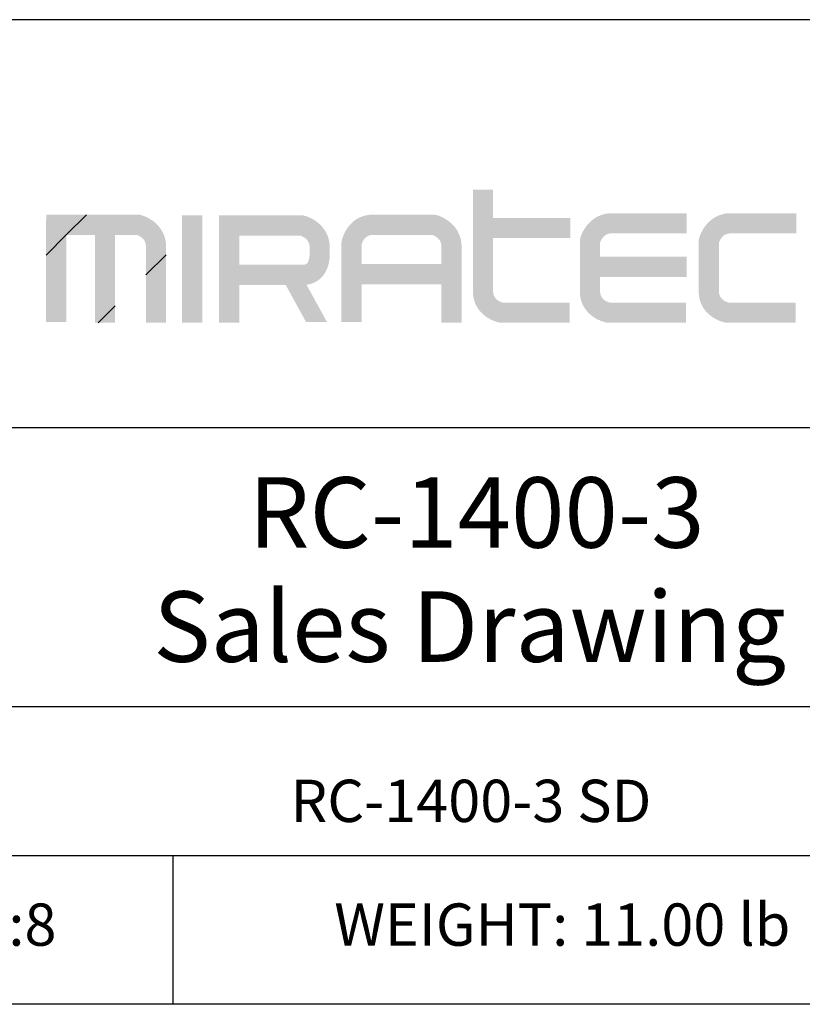
# Model space of a CAD drawing. Units: inches. Extents: x 4 to 84, y 4 to 63.
# Drawn here: x 67.7 to 76.9, y 4 to 15.6 of the extents above; entities that cross this region are included whole.
import ezdxf

# ---------------------------------------------------------------- set-up
doc = ezdxf.new("R2010")
doc.units = ezdxf.units.IN
doc.header["$LTSCALE"] = 8
doc.header["$MEASUREMENT"] = 0
doc.layers.add('FORMAT', color=7, linetype='Continuous')
doc.layers.add('LOGO_BLUE', color=152, linetype='Continuous')
doc.styles.add('SLDTEXTSTYLE0', font='TXT', dxfattribs={"width": 0.75})

msp = doc.modelspace()

# ---------------------------------------------------------------- hatches: boundary and pattern name
at = {"layer": 'LOGO_BLUE'}
h = msp.add_hatch(color=256, dxfattribs=at)
edge = h.paths.add_edge_path(flags=0)
edge.add_spline(control_points=[(73.2939787, 13.2950334), (73.2939787, 13.4834759), (73.2939787, 13.6281127)], knot_values=[0, 0, 0, 1, 1, 1], weights=[1, 1, 1], degree=2, periodic=0)
edge.add_line((73.2939787, 13.6281127), (73.055828, 13.6281127))
edge.add_line((73.055828, 13.6281127), (73.055828, 12.4445787))
edge.add_spline(control_points=[(73.055828, 12.4445787), (73.0464132, 12.1883301), (73.2579781, 12.0797427), (73.3712485, 12.0586692)], knot_values=[0, 0, 0, 0, 1, 1, 1, 1], weights=[1, 1, 1, 1], degree=3, periodic=0)
edge.add_line((73.3712485, 12.0586692), (73.3821267, 12.0566203))
edge.add_line((73.3821267, 12.0566203), (74.1998491, 12.0566203))
edge.add_line((74.1998491, 12.0566203), (74.1998491, 12.2951125))
edge.add_spline(control_points=[(74.1998491, 12.2951125), (73.4388107, 12.2951125), (73.4087126, 12.2951125)], knot_values=[0, 0, 0, 1, 1, 1], weights=[1, 1, 1], degree=2, periodic=0)
edge.add_spline(control_points=[(73.4087126, 12.2951125), (73.3750534, 12.3035517), (73.2939787, 12.3334059), (73.2939787, 12.4334565)], knot_values=[0, 0, 0, 0, 1, 1, 1, 1], weights=[1, 1, 1, 1], degree=3, periodic=0)
edge.add_spline(control_points=[(73.2939787, 12.4334565), (73.2939787, 12.4345785), (73.2939787, 12.7500965), (73.2939787, 13.0564924)], knot_values=[0, 0, 0, 0, 1, 1, 1, 1], weights=[1, 1, 1, 1], degree=3, periodic=0)
edge.add_line((73.2939787, 13.0564924), (74.2080444, 13.0564924))
edge.add_line((74.2080444, 13.0564924), (74.2080444, 13.2950334))
edge.add_line((74.2080444, 13.2950334), (73.2939787, 13.2950334))
h = msp.add_hatch(dxfattribs=at)
h.set_pattern_fill('ANSI31', color=152, scale=8, style=0)
edge = h.paths.add_edge_path(flags=0)
edge.add_spline(control_points=[(69.4287369, 12.9710274), (69.4189318, 13.1992755), (69.2284405, 13.3052775), (69.1288289, 13.330156)], knot_values=[0, 0, 0, 0, 1, 1, 1, 1], weights=[1, 1, 1, 1], degree=3, periodic=0)
edge.add_line((69.1288289, 13.330156), (69.1146823, 13.3336194))
edge.add_line((69.1146823, 13.3336194), (68.0115401, 13.3336194))
edge.add_line((68.0115401, 13.3336194), (68.0115401, 13.2789355))
edge.add_line((68.0115401, 13.2789355), (68.0099791, 13.2789355))
edge.add_line((68.0099791, 13.2789355), (68.0099791, 12.0649132))
edge.add_line((68.0099791, 12.0649132), (68.2483249, 12.0649132))
edge.add_line((68.2483249, 12.0649132), (68.2483249, 13.0952248))
edge.add_spline(control_points=[(68.2483249, 13.0952248), (68.348717, 13.0952248), (68.4695485, 13.0952248), (68.5875994, 13.0952248)], knot_values=[0, 0, 0, 0, 1, 1, 1, 1], weights=[1, 1, 1, 1], degree=3, periodic=0)
edge.add_line((68.5875994, 13.0952248), (68.5875994, 12.0566203))
edge.add_line((68.5875994, 12.0566203), (68.8261404, 12.0566203))
edge.add_line((68.8261404, 12.0566203), (68.8261404, 13.0952248))
edge.add_spline(control_points=[(68.8261404, 13.0952248), (68.9651186, 13.0952248), (69.0694132, 13.0952248), (69.0806817, 13.0952248)], knot_values=[0, 0, 0, 0, 1, 1, 1, 1], weights=[1, 1, 1, 1], degree=3, periodic=0)
edge.add_spline(control_points=[(69.0806817, 13.0952248), (69.1078529, 13.0860052), (69.1867812, 13.0529802), (69.1904886, 12.9659054)], knot_values=[0, 0, 0, 0, 1, 1, 1, 1], weights=[1, 1, 1, 1], degree=3, periodic=0)
edge.add_line((69.1904886, 12.9659054), (69.1904886, 12.0566203))
edge.add_line((69.1904886, 12.0566203), (69.4287369, 12.0566203))
edge.add_line((69.4287369, 12.0566203), (69.4287369, 12.9710274))
h = msp.add_hatch(color=256, dxfattribs=at)
edge = h.paths.add_edge_path(flags=0)
edge.add_spline(control_points=[(69.4287369, 12.9710274), (69.4189318, 13.1992755), (69.2284405, 13.3052775), (69.1288289, 13.330156)], knot_values=[0, 0, 0, 0, 1, 1, 1, 1], weights=[1, 1, 1, 1], degree=3, periodic=0)
edge.add_line((69.1288289, 13.330156), (69.1146823, 13.3336194))
edge.add_line((69.1146823, 13.3336194), (68.0115401, 13.3336194))
edge.add_line((68.0115401, 13.3336194), (68.0115401, 13.2789355))
edge.add_line((68.0115401, 13.2789355), (68.0099791, 13.2789355))
edge.add_line((68.0099791, 13.2789355), (68.0099791, 12.0649132))
edge.add_line((68.0099791, 12.0649132), (68.2483249, 12.0649132))
edge.add_line((68.2483249, 12.0649132), (68.2483249, 13.0952248))
edge.add_spline(control_points=[(68.2483249, 13.0952248), (68.348717, 13.0952248), (68.4695485, 13.0952248), (68.5875994, 13.0952248)], knot_values=[0, 0, 0, 0, 1, 1, 1, 1], weights=[1, 1, 1, 1], degree=3, periodic=0)
edge.add_line((68.5875994, 13.0952248), (68.5875994, 12.0566203))
edge.add_line((68.5875994, 12.0566203), (68.8261404, 12.0566203))
edge.add_line((68.8261404, 12.0566203), (68.8261404, 13.0952248))
edge.add_spline(control_points=[(68.8261404, 13.0952248), (68.9651186, 13.0952248), (69.0694132, 13.0952248), (69.0806817, 13.0952248)], knot_values=[0, 0, 0, 0, 1, 1, 1, 1], weights=[1, 1, 1, 1], degree=3, periodic=0)
edge.add_spline(control_points=[(69.0806817, 13.0952248), (69.1078529, 13.0860052), (69.1867812, 13.0529802), (69.1904886, 12.9659054)], knot_values=[0, 0, 0, 0, 1, 1, 1, 1], weights=[1, 1, 1, 1], degree=3, periodic=0)
edge.add_line((69.1904886, 12.9659054), (69.1904886, 12.0566203))
edge.add_line((69.1904886, 12.0566203), (69.4287369, 12.0566203))
edge.add_line((69.4287369, 12.0566203), (69.4287369, 12.9710274))
msp.add_hatch(color=256, dxfattribs=at).paths.add_polyline_path([(69.6183501, 13.3270828), (69.6183501, 12.0566203), (69.8567448, 12.0566203), (69.8567448, 13.3270828)], flags=0)
h = msp.add_hatch(color=256, dxfattribs=at)
edge = h.paths.add_edge_path(flags=0)
edge.add_spline(control_points=[(71.2656487, 12.5919961), (71.3745288, 12.7046811), (71.3643335, 12.8769281), (71.3628701, 12.8962456)], knot_values=[0, 0, 0, 0, 1, 1, 1, 1], weights=[1, 1, 1, 1], degree=3, periodic=0)
edge.add_line((71.3628701, 12.8962456), (71.3632115, 12.9628322))
edge.add_spline(control_points=[(71.3632115, 12.9628322), (71.3531138, 13.1910802), (71.1624761, 13.2970334), (71.0631084, 13.3218144)], knot_values=[0, 0, 0, 0, 1, 1, 1, 1], weights=[1, 1, 1, 1], degree=3, periodic=0)
edge.add_line((71.0631084, 13.3218144), (71.0488155, 13.3253754))
edge.add_line((71.0488155, 13.3253754), (70.0552362, 13.3253754))
edge.add_line((70.0552362, 13.3253754), (70.0552362, 13.2841551))
edge.add_line((70.0552362, 13.2841551), (70.0547972, 13.2841551))
edge.add_line((70.0547972, 13.2841551), (70.0547972, 12.0566203))
edge.add_line((70.0547972, 12.0566203), (70.2929479, 12.0566203))
edge.add_line((70.2929479, 12.0566203), (70.2929479, 12.5037505))
edge.add_line((70.2929479, 12.5037505), (70.8424702, 12.5037505))
edge.add_line((70.8424702, 12.5037505), (71.083743, 12.0641327))
edge.add_line((71.083743, 12.0641327), (71.3310158, 12.0641327))
edge.add_line((71.3310158, 12.0641327), (71.0887186, 12.5058481))
edge.add_spline(control_points=[(71.0887186, 12.5058481), (71.1749641, 12.5169703), (71.2319408, 12.5566295), (71.2656487, 12.5919961)], knot_values=[0, 0, 0, 0, 1, 1, 1, 1], weights=[1, 1, 1, 1], degree=3, periodic=0)
edge = h.paths.add_edge_path(flags=0)
edge.add_spline(control_points=[(71.1251095, 12.8868307), (71.1251095, 12.8824404), (71.1254023, 12.8776599), (71.1254023, 12.8724402)], knot_values=[0, 0, 0, 0, 1, 1, 1, 1], weights=[1, 1, 1, 1], degree=3, periodic=0)
edge.add_spline(control_points=[(71.1254023, 12.8724402), (71.1252518, 12.8354155), (71.1178151, 12.7819809), (71.0933731, 12.7573965)], knot_values=[0, 0, 0, 0, 1, 1, 1, 1], weights=[1, 1, 1, 1], degree=3, periodic=0)
edge.add_spline(control_points=[(71.0933731, 12.7573965), (71.0884615, 12.7525516), (71.0759025, 12.7397364), (71.0342299, 12.7421939)], knot_values=[0, 0, 0, 0, 1, 1, 1, 1], weights=[1, 1, 1, 1], degree=3, periodic=0)
edge.add_line((71.0342299, 12.7421939), (70.2929479, 12.7421939))
edge.add_line((70.2929479, 12.7421939), (70.2929479, 13.0870296))
edge.add_spline(control_points=[(70.2929479, 13.0870296), (70.5690506, 13.0870296), (70.9900339, 13.0870296), (71.0146685, 13.0870296)], knot_values=[0, 0, 0, 0, 1, 1, 1, 1], weights=[1, 1, 1, 1], degree=3, periodic=0)
edge.add_spline(control_points=[(71.0146685, 13.0870296), (71.0421324, 13.0778099), (71.1209143, 13.0446873), (71.1251095, 12.9575637)], knot_values=[0, 0, 0, 0, 1, 1, 1, 1], weights=[1, 1, 1, 1], degree=3, periodic=0)
edge.add_line((71.1251095, 12.9575637), (71.1251095, 12.8868307))
h = msp.add_hatch(color=256, dxfattribs=at)
edge = h.paths.add_edge_path(flags=0)
edge.add_spline(control_points=[(72.9214353, 12.9710762), (72.9116303, 13.1993243), (72.7207975, 13.3053263), (72.620942, 13.3302048)], knot_values=[0, 0, 0, 0, 1, 1, 1, 1], weights=[1, 1, 1, 1], degree=3, periodic=0)
edge.add_line((72.620942, 13.3302048), (72.6066978, 13.3336683))
edge.add_line((72.6066978, 13.3336683), (71.8902944, 13.3336683))
edge.add_spline(control_points=[(71.8902944, 13.3336683), (71.6337043, 13.3431318), (71.5253609, 13.1313231), (71.5042385, 13.0179063)], knot_values=[0, 0, 0, 0, 1, 1, 1, 1], weights=[1, 1, 1, 1], degree=3, periodic=0)
edge.add_line((71.5042385, 13.0179063), (71.5020433, 13.0071257))
edge.add_line((71.5020433, 13.0071257), (71.5020433, 12.064962))
edge.add_line((71.5020433, 12.064962), (71.7405843, 12.064962))
edge.add_spline(control_points=[(71.7405843, 12.064962), (71.7405843, 12.2867221), (71.7405843, 12.5120922)], knot_values=[0, 0, 0, 1, 1, 1], weights=[1, 1, 1], degree=2, periodic=0)
edge.add_line((71.7405843, 12.5120922), (72.6829919, 12.5120922))
edge.add_line((72.6829919, 12.5120922), (72.6829919, 12.0566691))
edge.add_line((72.6829919, 12.0566691), (72.9214353, 12.0566691))
edge.add_line((72.9214353, 12.0566691), (72.9214353, 12.9710762))
edge = h.paths.add_edge_path(flags=0)
edge.add_spline(control_points=[(71.8857577, 13.0952736), (72.5365502, 13.0952736), (72.5729411, 13.0952736)], knot_values=[0, 0, 0, 1, 1, 1], weights=[1, 1, 1], degree=2, periodic=0)
edge.add_spline(control_points=[(72.5729411, 13.0952736), (72.600405, 13.0860539), (72.6791382, 13.0530289), (72.6829919, 12.9660517)], knot_values=[0, 0, 0, 0, 1, 1, 1, 1], weights=[1, 1, 1, 1], degree=3, periodic=0)
edge.add_line((72.6829919, 12.9660517), (72.6829919, 12.7505356))
edge.add_line((72.6829919, 12.7505356), (71.7405843, 12.7505356))
edge.add_spline(control_points=[(71.7405843, 12.7505356), (71.7405843, 12.8759525), (71.7405843, 12.9708323), (71.7405843, 12.980491)], knot_values=[0, 0, 0, 0, 1, 1, 1, 1], weights=[1, 1, 1, 1], degree=3, periodic=0)
edge.add_spline(control_points=[(71.7405843, 12.980491), (71.7492674, 13.0151746), (71.7803411, 13.0992249), (71.8857577, 13.0952736)], knot_values=[0, 0, 0, 0, 1, 1, 1, 1], weights=[1, 1, 1, 1], degree=3, periodic=0)
h = msp.add_hatch(color=256, dxfattribs=at)
edge = h.paths.add_edge_path(flags=0)
edge.add_spline(control_points=[(74.6826385, 13.3508881), (74.454244, 13.341083), (74.3483884, 13.1503478), (74.323266, 13.050785)], knot_values=[0, 0, 0, 0, 1, 1, 1, 1], weights=[1, 1, 1, 1], degree=3, periodic=0)
edge.add_line((74.323266, 13.050785), (74.3197537, 13.0366384))
edge.add_line((74.3197537, 13.0366384), (74.3197537, 12.4445787))
edge.add_spline(control_points=[(74.3197537, 12.4445787), (74.3105828, 12.1882325), (74.5224892, 12.0797915), (74.6358571, 12.0586692)], knot_values=[0, 0, 0, 0, 1, 1, 1, 1], weights=[1, 1, 1, 1], degree=3, periodic=0)
edge.add_line((74.6358571, 12.0586692), (74.6466378, 12.0566691))
edge.add_line((74.6466378, 12.0566691), (75.5742646, 12.0566691))
edge.add_line((75.5742646, 12.0566691), (75.5742646, 12.2951125))
edge.add_spline(control_points=[(75.5742646, 12.2951125), (74.7036145, 12.2951125), (74.6731749, 12.2951125)], knot_values=[0, 0, 0, 1, 1, 1], weights=[1, 1, 1], degree=2, periodic=0)
edge.add_spline(control_points=[(74.6731749, 12.2951125), (74.6390767, 12.3035517), (74.5580996, 12.3334059), (74.5580996, 12.4337005)], knot_values=[0, 0, 0, 0, 1, 1, 1, 1], weights=[1, 1, 1, 1], degree=3, periodic=0)
edge.add_spline(control_points=[(74.5580996, 12.4337005), (74.5580996, 12.434481), (74.5580996, 12.5066774), (74.5580996, 12.5991669)], knot_values=[0, 0, 0, 0, 1, 1, 1, 1], weights=[1, 1, 1, 1], degree=3, periodic=0)
edge.add_line((74.5580996, 12.5991669), (75.5825575, 12.5991669))
edge.add_line((75.5825575, 12.5991669), (75.5825575, 12.8378055))
edge.add_line((75.5825575, 12.8378055), (74.5580996, 12.8378055))
edge.add_spline(control_points=[(74.5580996, 12.8378055), (74.5580996, 12.9223436), (74.5580996, 12.9903936), (74.5580996, 13.0024914)], knot_values=[0, 0, 0, 0, 1, 1, 1, 1], weights=[1, 1, 1, 1], degree=3, periodic=0)
edge.add_spline(control_points=[(74.5580996, 13.0024914), (74.5674168, 13.0299066), (74.6004418, 13.1087861), (74.6878093, 13.1124934)], knot_values=[0, 0, 0, 0, 1, 1, 1, 1], weights=[1, 1, 1, 1], degree=3, periodic=0)
edge.add_line((74.6878093, 13.1124934), (75.5825575, 13.1124447))
edge.add_line((75.5825575, 13.1124447), (75.5825575, 13.3508881))
edge.add_line((75.5825575, 13.3508881), (74.6826385, 13.3508881))
h = msp.add_hatch(color=256, dxfattribs=at)
edge = h.paths.add_edge_path(flags=0)
edge.add_spline(control_points=[(76.0873961, 13.3508881), (75.858904, 13.341083), (75.7532435, 13.1502015), (75.7284138, 13.050785)], knot_values=[0, 0, 0, 0, 1, 1, 1, 1], weights=[1, 1, 1, 1], degree=3, periodic=0)
edge.add_line((75.7284138, 13.050785), (75.7247552, 13.0364432))
edge.add_line((75.7247552, 13.0364432), (75.7247552, 12.4445787))
edge.add_spline(control_points=[(75.7247552, 12.4445787), (75.7152916, 12.1883789), (75.9272467, 12.0797915), (76.0410049, 12.0586692)], knot_values=[0, 0, 0, 0, 1, 1, 1, 1], weights=[1, 1, 1, 1], degree=3, periodic=0)
edge.add_line((76.0410049, 12.0586692), (76.0514442, 12.0566691))
edge.add_line((76.0514442, 12.0566691), (76.8688251, 12.0566691))
edge.add_line((76.8688251, 12.0566691), (76.8688251, 12.2951125))
edge.add_spline(control_points=[(76.8688251, 12.2951125), (76.1085184, 12.2951125), (76.07803, 12.2951125)], knot_values=[0, 0, 0, 1, 1, 1], weights=[1, 1, 1], degree=2, periodic=0)
edge.add_spline(control_points=[(76.07803, 12.2951125), (76.0442733, 12.3035517), (75.9630035, 12.3334059), (75.9630035, 12.4334565)], knot_values=[0, 0, 0, 0, 1, 1, 1, 1], weights=[1, 1, 1, 1], degree=3, periodic=0)
edge.add_spline(control_points=[(75.9630035, 12.4334565), (75.9630035, 12.4357005), (75.963345, 12.966442), (75.963345, 13.0024914)], knot_values=[0, 0, 0, 0, 1, 1, 1, 1], weights=[1, 1, 1, 1], degree=3, periodic=0)
edge.add_spline(control_points=[(75.963345, 13.0024914), (75.9722719, 13.0299066), (76.005736, 13.1087861), (76.0926156, 13.1124934)], knot_values=[0, 0, 0, 0, 1, 1, 1, 1], weights=[1, 1, 1, 1], degree=3, periodic=0)
edge.add_line((76.0926156, 13.1124934), (76.8770203, 13.1124447))
edge.add_line((76.8770203, 13.1124447), (76.8770203, 13.3508881))
edge.add_line((76.8770203, 13.3508881), (76.0873961, 13.3508881))

# ---------------------------------------------------------------- linework, layer by layer
at = {"layer": 'FORMAT'}
for p, q in [((83.9999769, 15.6388525), (62.3999769, 15.6388525)), ((62.3999769, 10.8201894), (83.9999769, 10.8201894)), ((62.3999769, 7.5200125), (83.9999769, 7.5200125)), ((62.3999769, 5.7600125), (83.9999769, 5.7600125)), ((69.507448, 5.7600125), (69.507448, 4.0000125)), ((83.9999769, 4.0000125), (3.9999769, 4.0000125))]:
    msp.add_line(p, q, dxfattribs=at)

# ---------------------------------------------------------------- texts
at = {"layer": 'FORMAT', "attachment_point": 2, "style": 'SLDTEXTSTYLE0'}
for s, insert, char_height in [('RC-1400-3', (73.0981402, 10.2305442), 0.83333333), ('Sales Drawing', (73.0176034, 8.8815948), 0.833333333), ('RC-1400-3 SD', (73.0330356, 6.65496), 0.5), ('SCALE 1:8', (66.5693793, 5.1921882), 0.5), ('WEIGHT: 11.00 lb', (74.1121249, 5.1921882), 0.5)]:
    msp.add_mtext(s, dxfattribs=dict(at, insert=insert, char_height=char_height))

doc.saveas('drawing.dxf')
